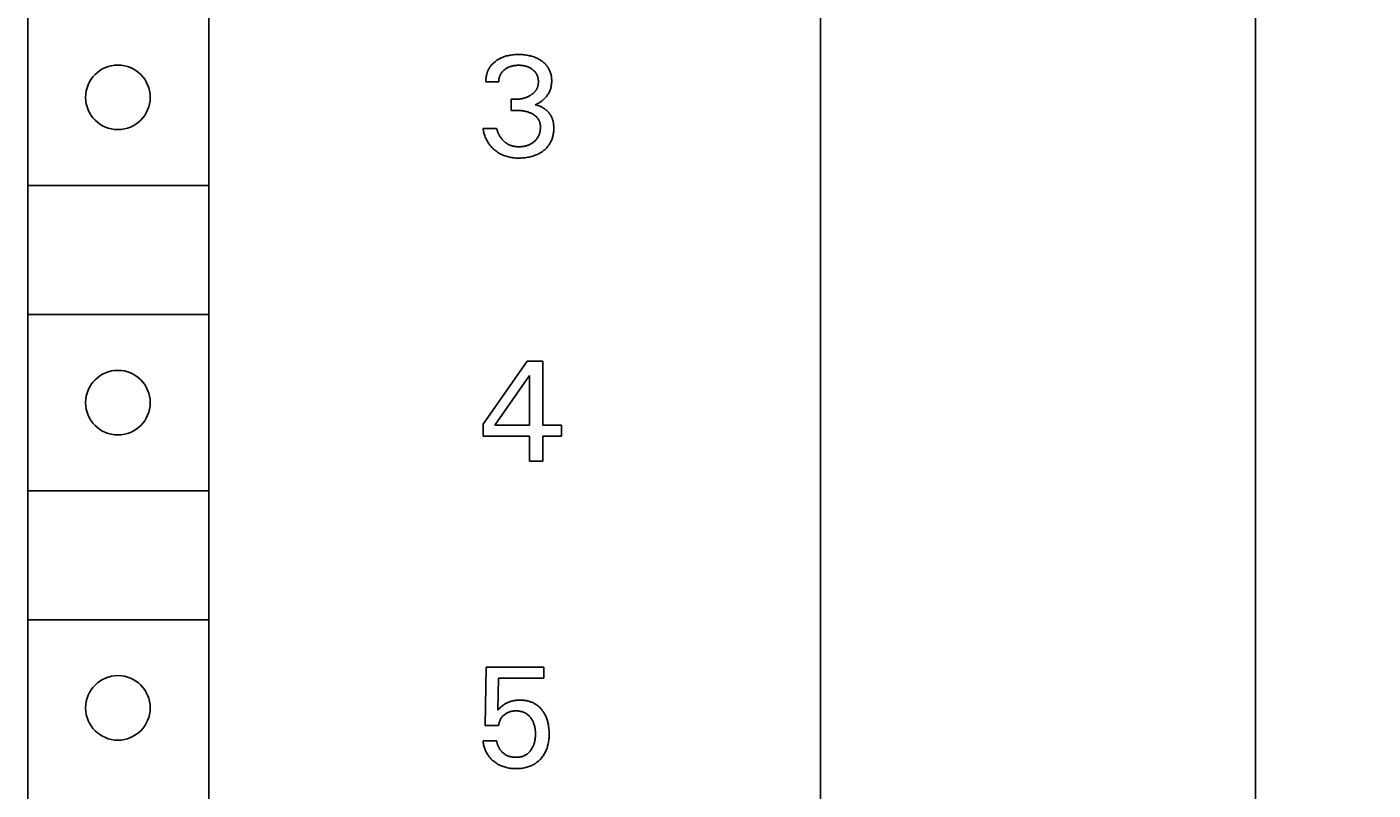
# Model space of a CAD drawing. Extents: x 0 to 594, y 0 to 420.
# Drawn here: x 250 to 273, y 251 to 264 of the extents above; entities that cross this region are included whole.
import ezdxf
from ezdxf.enums import TextEntityAlignment as Align

# ---------------------------------------------------------------- set-up
doc = ezdxf.new("R2010")
doc.units = 0
doc.header["$LTSCALE"] = 32.67
doc.header["$MEASUREMENT"] = 0
doc.layers.add('10000_FRONT', color=7, linetype='CONTINUOUS')
doc.layers.add('10100_DIM_FRONT', color=7, linetype='CONTINUOUS')
doc.dimstyles.get("Standard").update_dxf_attribs({"dimtxt": 0.18, "dimasz": 0.18, "dimexe": 0.18, "dimexo": 0.0625, "dimgap": 0.09, "dimtad": 0, "dimtih": 1, "dimtoh": 1, "dimdec": 4, "dimzin": 0, "dimdsep": 46, "dimtxsty": 'Standard', "dimcen": 0.09, "dimadec": 0, "dimazin": 0, "dimtfac": 1, "dimtdec": 4, "dimtofl": 0, "dimtmove": 0, "dimatfit": 3, "dimfxl": 1, "dimtolj": 1, "dimtzin": 0, "dimarcsym": 0})

# ---------------------------------------------------------------- blocks, each defined once
blk = doc.blocks.new('*D1')
at = {"layer": '10100_DIM_FRONT', "color": 7, "linetype": 'Continuous'}
for p, q in [((263.565, 354.162), (272.976, 354.162)), ((270.976, 354.162), (270.976, 291.662)), ((270.976, 229.162), (270.976, 291.662)), ((263.565, 229.162), (272.976, 229.162))]:
    blk.add_line(p, q, dxfattribs=at)
for points in [[(271.476, 350.662), (270.976, 354.162), (270.476, 350.662)], [(270.476, 232.662), (270.976, 229.162), (271.476, 232.662)]]:
    blk.add_solid(points, dxfattribs=at)
at = {"layer": '10100_DIM_FRONT', "color": 7, "linetype": 'Continuous', "width": 0.887755}
blk.add_text('125', height=3.5, rotation=90, dxfattribs=at).set_placement((270.101, 287.85), (270.101, 295.1), align=Align.FIT)

msp = doc.modelspace()

# ---------------------------------------------------------------- linework, layer by layer
at = {"layer": '10000_FRONT', "color": 7, "linetype": 'Continuous'}
for p, q in [((263.56458, 229.162), (263.56458, 354.162)), ((250.04496, 348.462), (250.06517, 231.462)), ((253.14496, 286.062), (253.14496, 234.862)), ((258.07619, 263.70971), (258.06717, 263.70429)), ((258.08531, 263.71493), (258.07619, 263.70971)), ((258.09453, 263.71997), (258.08531, 263.71493)), ((258.10386, 263.72482), (258.09453, 263.71997)), ((258.11327, 263.72948), (258.10386, 263.72482)), ((258.12278, 263.73395), (258.11327, 263.72948)), ((258.13237, 263.73824), (258.12278, 263.73395)), ((258.14204, 263.74233), (258.13237, 263.73824)), ((258.16006, 263.74938), (258.14204, 263.74233)), ((258.17832, 263.7558), (258.16006, 263.74938)), ((258.19678, 263.76162), (258.17832, 263.7558)), ((258.21542, 263.76686), (258.19678, 263.76162)), ((258.23422, 263.77154), (258.21542, 263.76686)), ((258.25314, 263.77567), (258.23422, 263.77154)), ((258.27216, 263.77928), (258.25314, 263.77567)), ((258.29349, 263.78271), (258.27216, 263.77928)), ((258.31489, 263.78555), (258.29349, 263.78271)), ((258.33636, 263.78781), (258.31489, 263.78555)), ((258.35788, 263.78951), (258.33636, 263.78781)), ((258.37944, 263.7907), (258.35788, 263.78951)), ((258.40103, 263.79138), (258.37944, 263.7907)), ((258.42263, 263.79159), (258.40103, 263.79138)), ((258.44352, 263.79136), (258.42263, 263.79159)), ((258.4644, 263.79069), (258.44352, 263.79136)), ((258.48525, 263.78955), (258.4644, 263.79069)), ((258.50606, 263.78791), (258.48525, 263.78955)), ((258.52682, 263.78576), (258.50606, 263.78791)), ((258.54752, 263.78307), (258.52682, 263.78576)), ((258.56815, 263.77981), (258.54752, 263.78307)), ((258.58684, 263.77634), (258.56815, 263.77981)), ((258.60545, 263.77236), (258.58684, 263.77634)), ((258.62393, 263.76787), (258.60545, 263.77236)), ((258.64228, 263.76284), (258.62393, 263.76787)), ((258.66046, 263.75728), (258.64228, 263.76284)), ((258.67846, 263.75116), (258.66046, 263.75728)), ((258.69626, 263.74447), (258.67846, 263.75116)), ((258.71285, 263.73763), (258.69626, 263.74447)), ((258.72921, 263.73026), (258.71285, 263.73763)), ((258.74533, 263.72237), (258.72921, 263.73026)), ((258.76118, 263.71396), (258.74533, 263.72237)), ((258.77675, 263.70503), (258.76118, 263.71396)), ((257.88701, 263.48517), (257.88404, 263.47616)), ((257.89017, 263.4941), (257.88701, 263.48517)), ((257.89352, 263.50295), (257.89017, 263.4941)), ((257.89707, 263.51172), (257.89352, 263.50295)), ((257.90081, 263.5204), (257.89707, 263.51172)), ((257.90475, 263.52899), (257.90081, 263.5204)), ((257.90889, 263.53748), (257.90475, 263.52899)), ((257.91323, 263.54586), (257.90889, 263.53748)), ((257.91776, 263.55413), (257.91323, 263.54586)), ((257.92249, 263.56228), (257.91776, 263.55413)), ((257.92743, 263.57031), (257.92249, 263.56228)), ((257.93256, 263.57821), (257.92743, 263.57031)), ((257.93789, 263.58597), (257.93256, 263.57821)), ((257.94352, 263.59371), (257.93789, 263.58597)), ((257.94934, 263.60131), (257.94352, 263.59371)), ((257.95536, 263.60875), (257.94934, 263.60131)), ((257.96157, 263.61605), (257.95536, 263.60875)), ((257.96795, 263.6232), (257.96157, 263.61605)), ((257.97451, 263.6302), (257.96795, 263.6232)), ((257.98123, 263.63705), (257.97451, 263.6302)), ((257.9881, 263.64375), (257.98123, 263.63705)), ((257.99513, 263.6503), (257.9881, 263.64375)), ((258.0023, 263.6567), (257.99513, 263.6503)), ((258.00961, 263.66294), (258.0023, 263.6567)), ((258.01705, 263.66903), (258.00961, 263.66294)), ((258.0246, 263.67497), (258.01705, 263.66903)), ((258.03227, 263.68075), (258.0246, 263.67497)), ((258.04081, 263.68692), (258.03227, 263.68075)), ((258.04948, 263.6929), (258.04081, 263.68692)), ((258.05827, 263.69869), (258.04948, 263.6929)), ((258.06717, 263.70429), (258.05827, 263.69869)), ((258.12395, 263.47318), (258.12892, 263.48048)), ((258.12892, 263.48048), (258.13434, 263.4878)), ((258.13434, 263.4878), (258.14004, 263.4949)), ((258.14004, 263.4949), (258.14601, 263.50178)), ((258.14601, 263.50178), (258.15222, 263.50845)), ((258.15222, 263.50845), (258.15867, 263.51491)), ((258.15867, 263.51491), (258.16534, 263.52115)), ((258.16534, 263.52115), (258.17221, 263.52718)), ((258.17221, 263.52718), (258.17927, 263.53299)), ((258.17927, 263.53299), (258.18649, 263.53858)), ((258.18649, 263.53858), (258.1955, 263.54511)), ((258.1955, 263.54511), (258.20473, 263.55132)), ((258.20473, 263.55132), (258.21416, 263.55721)), ((258.21416, 263.55721), (258.22379, 263.56276)), ((258.22379, 263.56276), (258.23359, 263.56798)), ((258.23359, 263.56798), (258.24356, 263.57286)), ((258.24356, 263.57286), (258.25369, 263.5774)), ((258.25369, 263.5774), (258.26446, 263.5818)), ((258.26446, 263.5818), (258.27538, 263.58583)), ((258.27538, 263.58583), (258.28642, 263.58949)), ((258.28642, 263.58949), (258.29759, 263.5928)), ((258.29759, 263.5928), (258.30885, 263.59577)), ((258.30885, 263.59577), (258.32019, 263.5984)), ((258.32019, 263.5984), (258.3316, 263.6007)), ((258.3316, 263.6007), (258.34415, 263.60284)), ((258.34415, 263.60284), (258.35674, 263.60461)), ((258.35674, 263.60461), (258.36939, 263.60603)), ((258.36939, 263.60603), (258.38207, 263.6071)), ((258.38207, 263.6071), (258.39477, 263.60786)), ((258.39477, 263.60786), (258.40749, 263.60831)), ((258.40749, 263.60831), (258.42022, 263.60846)), ((258.42022, 263.60846), (258.43322, 263.60833)), ((258.43322, 263.60833), (258.44621, 263.6079)), ((258.44621, 263.6079), (258.45918, 263.60715)), ((258.45918, 263.60715), (258.47213, 263.60607)), ((258.47213, 263.60607), (258.48504, 263.60464)), ((258.48504, 263.60464), (258.4979, 263.60286)), ((258.4979, 263.60286), (258.51072, 263.6007)), ((258.51072, 263.6007), (258.52225, 263.59841)), ((258.52225, 263.59841), (258.53371, 263.59579)), ((258.53371, 263.59579), (258.54508, 263.59283)), ((258.54508, 263.59283), (258.55636, 263.58953)), ((258.55636, 263.58953), (258.56752, 263.58586)), ((258.56752, 263.58586), (258.57855, 263.58182)), ((258.57855, 263.58182), (258.58943, 263.5774)), ((258.58943, 263.5774), (258.59828, 263.57347)), ((258.59828, 263.57347), (258.60701, 263.56926)), ((258.60701, 263.56926), (258.61561, 263.5648)), ((258.61561, 263.5648), (258.62408, 263.56007)), ((258.62408, 263.56007), (258.63239, 263.55509)), ((258.63239, 263.55509), (258.64055, 263.54984)), ((258.64055, 263.54984), (258.64854, 263.54434)), ((258.64854, 263.54434), (258.65637, 263.53858)), ((258.65637, 263.53858), (258.66345, 263.53302)), ((258.66345, 263.53302), (258.67037, 263.52724)), ((258.67037, 263.52724), (258.67709, 263.52124)), ((258.67709, 263.52124), (258.68361, 263.51503)), ((258.68361, 263.51503), (258.68991, 263.5086)), ((258.68991, 263.5086), (258.69598, 263.50196)), ((258.69598, 263.50196), (258.70179, 263.4951)), ((258.70179, 263.4951), (258.70733, 263.48803)), ((258.70733, 263.48803), (258.71259, 263.48075)), ((258.71259, 263.48075), (258.7175, 263.47334)), ((258.79202, 263.69556), (258.77675, 263.70503)), ((258.80697, 263.68557), (258.79202, 263.69556)), ((258.81923, 263.67678), (258.80697, 263.68557)), ((258.83122, 263.66762), (258.81923, 263.67678)), ((258.84292, 263.65809), (258.83122, 263.66762)), ((258.85429, 263.64818), (258.84292, 263.65809)), ((258.86531, 263.63789), (258.85429, 263.64818)), ((258.87596, 263.62722), (258.86531, 263.63789)), ((258.8862, 263.61617), (258.87596, 263.62722)), ((258.89601, 263.60474), (258.8862, 263.61617)), ((258.90536, 263.59293), (258.89601, 263.60474)), ((258.9138, 263.58135), (258.90536, 263.59293)), ((258.9218, 263.56945), (258.9138, 263.58135)), ((258.92933, 263.55725), (258.9218, 263.56945)), ((258.9364, 263.54476), (258.92933, 263.55725)), ((258.94299, 263.53202), (258.9364, 263.54476)), ((258.94909, 263.51903), (258.94299, 263.53202)), ((258.9547, 263.50583), (258.94909, 263.51903)), ((258.95981, 263.49244), (258.9547, 263.50583)), ((258.9644, 263.47888), (258.95981, 263.49244)), ((258.96872, 263.46425), (258.9644, 263.47888)), ((257.86239, 263.34323), (257.86229, 263.33367)), ((257.86229, 263.33367), (257.86239, 263.32412)), ((257.86267, 263.35282), (257.86239, 263.34323)), ((258.08287, 263.32412), (257.86239, 263.32412)), ((257.86315, 263.36242), (257.86267, 263.35282)), ((257.86382, 263.37203), (257.86315, 263.36242)), ((257.86468, 263.38164), (257.86382, 263.37203)), ((257.86574, 263.39124), (257.86468, 263.38164)), ((257.86699, 263.40083), (257.86574, 263.39124)), ((257.86844, 263.4104), (257.86699, 263.40083)), ((257.87008, 263.41995), (257.86844, 263.4104)), ((257.87192, 263.42946), (257.87008, 263.41995)), ((257.87396, 263.43894), (257.87192, 263.42946)), ((257.87619, 263.44838), (257.87396, 263.43894)), ((257.87863, 263.45776), (257.87619, 263.44838)), ((257.88127, 263.4671), (257.87863, 263.45776)), ((257.88404, 263.47616), (257.88127, 263.4671)), ((258.08283, 263.33361), (258.08312, 263.34311)), ((258.08287, 263.32412), (258.08283, 263.33361)), ((258.08312, 263.34311), (258.08374, 263.35263)), ((258.08374, 263.35263), (258.08469, 263.36213)), ((258.08469, 263.36213), (258.08597, 263.37162)), ((258.08597, 263.37162), (258.08758, 263.38106)), ((258.08758, 263.38106), (258.08952, 263.39045)), ((258.08952, 263.39045), (258.09179, 263.39977)), ((258.09179, 263.39977), (258.09439, 263.409)), ((258.09439, 263.409), (258.09709, 263.41746)), ((258.09709, 263.41746), (258.10008, 263.42582)), ((258.10008, 263.42582), (258.10335, 263.43407)), ((258.10335, 263.43407), (258.1069, 263.4422)), ((258.1069, 263.4422), (258.11074, 263.45018)), ((258.11074, 263.45018), (258.11486, 263.45802)), ((258.11486, 263.45802), (258.11927, 263.46569)), ((258.11927, 263.46569), (258.12395, 263.47318)), ((258.7175, 263.47334), (258.72211, 263.46574)), ((258.72211, 263.46574), (258.72644, 263.45797)), ((258.72644, 263.45797), (258.73047, 263.45003)), ((258.73047, 263.45003), (258.73421, 263.44195)), ((258.73421, 263.44195), (258.73767, 263.43373)), ((258.73767, 263.43373), (258.74084, 263.42541)), ((258.74084, 263.42541), (258.74373, 263.41698)), ((258.74373, 263.41698), (258.74633, 263.40846)), ((258.74768, 263.24996), (258.74558, 263.24303)), ((258.74633, 263.40846), (258.74886, 263.39904)), ((258.74956, 263.25695), (258.74768, 263.24996)), ((258.74886, 263.39904), (258.75105, 263.38955)), ((258.75122, 263.26401), (258.74956, 263.25695)), ((258.75105, 263.38955), (258.75292, 263.37999)), ((258.75268, 263.27111), (258.75122, 263.26401)), ((258.75394, 263.27826), (258.75268, 263.27111)), ((258.75292, 263.37999), (258.75447, 263.37037)), ((258.755, 263.28545), (258.75394, 263.27826)), ((258.75447, 263.37037), (258.7557, 263.3607)), ((258.75587, 263.29267), (258.755, 263.28545)), ((258.7557, 263.3607), (258.75662, 263.35099)), ((258.75655, 263.29991), (258.75587, 263.29267)), ((258.75706, 263.30717), (258.75655, 263.29991)), ((258.75662, 263.35099), (258.75724, 263.34125)), ((258.7574, 263.31444), (258.75706, 263.30717)), ((258.75724, 263.34125), (258.75755, 263.33149)), ((258.75757, 263.32171), (258.7574, 263.31444)), ((258.75755, 263.33149), (258.75757, 263.32171)), ((258.97247, 263.44947), (258.96872, 263.46425)), ((258.97566, 263.43456), (258.97247, 263.44947)), ((258.9746, 263.24641), (258.97758, 263.26237)), ((258.9783, 263.41953), (258.97566, 263.43456)), ((258.97758, 263.26237), (258.97997, 263.27845)), ((258.98043, 263.40442), (258.9783, 263.41953)), ((258.97997, 263.27845), (258.9818, 263.29461)), ((258.98205, 263.38923), (258.98043, 263.40442)), ((258.9818, 263.29461), (258.98308, 263.31083)), ((258.98319, 263.37398), (258.98205, 263.38923)), ((258.98308, 263.31083), (258.98383, 263.3271)), ((258.98386, 263.3587), (258.98319, 263.37398)), ((258.98383, 263.3271), (258.98408, 263.3434)), ((258.98408, 263.3434), (258.98386, 263.3587)), ((258.29613, 262.83979), (258.29613, 263.03015)), ((258.29613, 263.03015), (258.37203, 263.03015)), ((258.38244, 263.03024), (258.37203, 263.03015)), ((258.39285, 263.03052), (258.38244, 263.03024)), ((258.40325, 263.03098), (258.39285, 263.03052)), ((258.41365, 263.03165), (258.40325, 263.03098)), ((258.42403, 263.03251), (258.41365, 263.03165)), ((258.4344, 263.03358), (258.42403, 263.03251)), ((258.44474, 263.03485), (258.4344, 263.03358)), ((258.45506, 263.03634), (258.44474, 263.03485)), ((258.46534, 263.03805), (258.45506, 263.03634)), ((258.47505, 263.03987), (258.46534, 263.03805)), ((258.48472, 263.04189), (258.47505, 263.03987)), ((258.49435, 263.04411), (258.48472, 263.04189)), ((258.50392, 263.04654), (258.49435, 263.04411)), ((258.51344, 263.04917), (258.50392, 263.04654)), ((258.52291, 263.05201), (258.51344, 263.04917)), ((258.5323, 263.05504), (258.52291, 263.05201)), ((258.54163, 263.05829), (258.5323, 263.05504)), ((258.55088, 263.06174), (258.54163, 263.05829)), ((258.55989, 263.06533), (258.55088, 263.06174)), ((258.56882, 263.06913), (258.55989, 263.06533)), ((258.57766, 263.07312), (258.56882, 263.06913)), ((258.58642, 263.07731), (258.57766, 263.07312)), ((258.59507, 263.0817), (258.58642, 263.07731)), ((258.60363, 263.08629), (258.59507, 263.0817)), ((258.61208, 263.09107), (258.60363, 263.08629)), ((258.62043, 263.09605), (258.61208, 263.09107)), ((258.62866, 263.10123), (258.62043, 263.09605)), ((258.63525, 263.10558), (258.62866, 263.10123)), ((258.64175, 263.11005), (258.63525, 263.10558)), ((258.64817, 263.11466), (258.64175, 263.11005)), ((258.65448, 263.11941), (258.64817, 263.11466)), ((258.66068, 263.1243), (258.65448, 263.11941)), ((258.66676, 263.12933), (258.66068, 263.1243)), ((258.67271, 263.1345), (258.66676, 263.12933)), ((258.67853, 263.13983), (258.67271, 263.1345)), ((258.6842, 263.14531), (258.67853, 263.13983)), ((258.68972, 263.15094), (258.6842, 263.14531)), ((258.69508, 263.15673), (258.68972, 263.15094)), ((258.70028, 263.16268), (258.69508, 263.15673)), ((258.70481, 263.16818), (258.70028, 263.16268)), ((258.70919, 263.17382), (258.70481, 263.16818)), ((258.71341, 263.17958), (258.70919, 263.17382)), ((258.71747, 263.18545), (258.71341, 263.17958)), ((258.72136, 263.19145), (258.71747, 263.18545)), ((258.72508, 263.19755), (258.72136, 263.19145)), ((258.7286, 263.20375), (258.72508, 263.19755)), ((258.73194, 263.21005), (258.7286, 263.20375)), ((258.73508, 263.21645), (258.73194, 263.21005)), ((258.73802, 263.22294), (258.73508, 263.21645)), ((258.74074, 263.22952), (258.73802, 263.22294)), ((258.74325, 263.23617), (258.74074, 263.22952)), ((258.74558, 263.24303), (258.74325, 263.23617)), ((258.82866, 263.01087), (258.84084, 263.02111)), ((258.84084, 263.02111), (258.85269, 263.03176)), ((258.85269, 263.03176), (258.86417, 263.04282)), ((258.86417, 263.04282), (258.87525, 263.05428)), ((258.87525, 263.05428), (258.88591, 263.06614)), ((258.88591, 263.06614), (258.8961, 263.07839)), ((258.8961, 263.07839), (258.90581, 263.09102)), ((258.90581, 263.09102), (258.915, 263.10404)), ((258.915, 263.10404), (258.92334, 263.11694)), ((258.92334, 263.11694), (258.93116, 263.13015)), ((258.93116, 263.13015), (258.93846, 263.14367)), ((258.93846, 263.14367), (258.94523, 263.15746)), ((258.94523, 263.15746), (258.95146, 263.1715)), ((258.95146, 263.1715), (258.95713, 263.18577)), ((258.95713, 263.18577), (258.96225, 263.20024)), ((258.96225, 263.20024), (258.96681, 263.21489)), ((258.96681, 263.21489), (258.97102, 263.23057)), ((258.97102, 263.23057), (258.9746, 263.24641)), ((258.3889, 262.83979), (258.29613, 262.83979)), ((258.3889, 262.83979), (258.40569, 262.83962)), ((258.40569, 262.83962), (258.42249, 262.8391)), ((258.42249, 262.8391), (258.43927, 262.8382)), ((258.43927, 262.8382), (258.45603, 262.83692)), ((258.45603, 262.83692), (258.47276, 262.83522)), ((258.47276, 262.83522), (258.48943, 262.83309)), ((258.48943, 262.83309), (258.50241, 262.83112)), ((258.50241, 262.83112), (258.51535, 262.82886)), ((258.51535, 262.82886), (258.52823, 262.82631)), ((258.52823, 262.82631), (258.54104, 262.82345)), ((258.54104, 262.82345), (258.55378, 262.82029)), ((258.55378, 262.82029), (258.56643, 262.81681)), ((258.56643, 262.81681), (258.57899, 262.81301)), ((258.57899, 262.81301), (258.59059, 262.80917)), ((258.59059, 262.80917), (258.60208, 262.80504)), ((258.60208, 262.80504), (258.61345, 262.80059)), ((258.61345, 262.80059), (258.6247, 262.79583)), ((258.6247, 262.79583), (258.63582, 262.79074)), ((258.63582, 262.79074), (258.64678, 262.78532)), ((258.70456, 262.93617), (258.71937, 262.94277)), ((258.71269, 262.93447), (258.70456, 262.93617)), ((258.72081, 262.93259), (258.71269, 262.93447)), ((258.71937, 262.94277), (258.73396, 262.94982)), ((258.72891, 262.93052), (258.72081, 262.93259)), ((258.73699, 262.92827), (258.72891, 262.93052)), ((258.73396, 262.94982), (258.74834, 262.95732)), ((258.74504, 262.92583), (258.73699, 262.92827)), ((258.75305, 262.92322), (258.74504, 262.92583)), ((258.74834, 262.95732), (258.76238, 262.9652)), ((258.76103, 262.92043), (258.75305, 262.92322)), ((258.76897, 262.91747), (258.76103, 262.92043)), ((258.76238, 262.9652), (258.77617, 262.97351)), ((258.77686, 262.91433), (258.76897, 262.91747)), ((258.77617, 262.97351), (258.7897, 262.98222)), ((258.7847, 262.91103), (258.77686, 262.91433)), ((258.79248, 262.90756), (258.7847, 262.91103)), ((258.7897, 262.98222), (258.80298, 262.99136)), ((258.80021, 262.90392), (258.79248, 262.90756)), ((258.80787, 262.90012), (258.80021, 262.90392)), ((258.80298, 262.99136), (258.81597, 263.0009)), ((258.81546, 262.89616), (258.80787, 262.90012)), ((258.82298, 262.89205), (258.81546, 262.89616)), ((258.81597, 263.0009), (258.82866, 263.01087)), ((258.83042, 262.88777), (258.82298, 262.89205)), ((258.83778, 262.88335), (258.83042, 262.88777)), ((258.84505, 262.87877), (258.83778, 262.88335)), ((258.85222, 262.87405), (258.84505, 262.87877)), ((258.85931, 262.86918), (258.85222, 262.87405)), ((258.86629, 262.86416), (258.85931, 262.86918)), ((258.87316, 262.859), (258.86629, 262.86416)), ((258.87993, 262.85371), (258.87316, 262.859)), ((258.88627, 262.84853), (258.87993, 262.85371)), ((258.8925, 262.84324), (258.88627, 262.84853)), ((258.89862, 262.83782), (258.8925, 262.84324)), ((258.90462, 262.83228), (258.89862, 262.83782)), ((258.91051, 262.82663), (258.90462, 262.83228)), ((258.91627, 262.82087), (258.91051, 262.82663)), ((258.9219, 262.81499), (258.91627, 262.82087)), ((258.9274, 262.809), (258.9219, 262.81499)), ((258.93277, 262.8029), (258.9274, 262.809)), ((258.938, 262.79669), (258.93277, 262.8029)), ((258.94308, 262.79038), (258.938, 262.79669)), ((258.64678, 262.78532), (258.65757, 262.77954)), ((258.65757, 262.77954), (258.66583, 262.77482)), ((258.66583, 262.77482), (258.67396, 262.76988)), ((258.67396, 262.76988), (258.68196, 262.76471)), ((258.68196, 262.76471), (258.68979, 262.75931)), ((258.68979, 262.75931), (258.69745, 262.75367)), ((258.69745, 262.75367), (258.70492, 262.74779)), ((258.70492, 262.74779), (258.71218, 262.74166)), ((258.71218, 262.74166), (258.71922, 262.73527)), ((258.71922, 262.73527), (258.72601, 262.72863)), ((258.72601, 262.72863), (258.73254, 262.72171)), ((258.73254, 262.72171), (258.73826, 262.71516)), ((258.73826, 262.71516), (258.74374, 262.70839)), ((258.74374, 262.70839), (258.74897, 262.70142)), ((258.74897, 262.70142), (258.75393, 262.69425)), ((258.75393, 262.69425), (258.75862, 262.6869)), ((258.75862, 262.6869), (258.76302, 262.67938)), ((258.76302, 262.67938), (258.76712, 262.6717)), ((258.76712, 262.6717), (258.77091, 262.66387)), ((258.77091, 262.66387), (258.77438, 262.65591)), ((258.77438, 262.65591), (258.77752, 262.64782)), ((258.77752, 262.64782), (258.78046, 262.63917)), ((258.78046, 262.63917), (258.78304, 262.63041)), ((258.78304, 262.63041), (258.78527, 262.62155)), ((258.78527, 262.62155), (258.78717, 262.6126)), ((258.78717, 262.6126), (258.78875, 262.60358)), ((258.78875, 262.60358), (258.79004, 262.5945)), ((258.79004, 262.5945), (258.79104, 262.58537)), ((258.79104, 262.58537), (258.79177, 262.57622)), ((258.79177, 262.57622), (258.79226, 262.56704)), ((258.79226, 262.56704), (258.79251, 262.55786)), ((258.94801, 262.78397), (258.94308, 262.79038)), ((258.9528, 262.77746), (258.94801, 262.78397)), ((258.95743, 262.77085), (258.9528, 262.77746)), ((258.9619, 262.76414), (258.95743, 262.77085)), ((258.9662, 262.75734), (258.9619, 262.76414)), ((258.97034, 262.75045), (258.9662, 262.75734)), ((258.97431, 262.74346), (258.97034, 262.75045)), ((258.9781, 262.73639), (258.97431, 262.74346)), ((258.98172, 262.72923), (258.9781, 262.73639)), ((258.98515, 262.72198), (258.98172, 262.72923)), ((258.98858, 262.71421), (258.98515, 262.72198)), ((258.99181, 262.70636), (258.98858, 262.71421)), ((258.99484, 262.69842), (258.99181, 262.70636)), ((258.99767, 262.6904), (258.99484, 262.69842)), ((259.00031, 262.68231), (258.99767, 262.6904)), ((259.00277, 262.67415), (259.00031, 262.68231)), ((259.00504, 262.66592), (259.00277, 262.67415)), ((259.00713, 262.65764), (259.00504, 262.66592)), ((259.00905, 262.6493), (259.00713, 262.65764)), ((259.0108, 262.64091), (259.00905, 262.6493)), ((259.01238, 262.63248), (259.0108, 262.64091)), ((259.0138, 262.62401), (259.01238, 262.63248)), ((259.01507, 262.6155), (259.0138, 262.62401)), ((259.01731, 262.59696), (259.01507, 262.6155)), ((259.01888, 262.57834), (259.01731, 262.59696)), ((259.01984, 262.55966), (259.01888, 262.57834)), ((257.8142, 262.53015), (257.81716, 262.51184)), ((257.8142, 262.53015), (258.04673, 262.53015)), ((257.81716, 262.51184), (257.82064, 262.4936)), ((257.82064, 262.4936), (257.82465, 262.47543)), ((257.82465, 262.47543), (257.82919, 262.45736)), ((257.82919, 262.45736), (257.83425, 262.43942)), ((257.83425, 262.43942), (257.83984, 262.42162)), ((257.83984, 262.42162), (257.84596, 262.404)), ((257.84596, 262.404), (257.85262, 262.38657)), ((257.85262, 262.38657), (257.85935, 262.37042)), ((257.85935, 262.37042), (257.86655, 262.35447)), ((257.86655, 262.35447), (257.87422, 262.33875)), ((257.87422, 262.33875), (257.88236, 262.32328)), ((258.04934, 262.52022), (258.04673, 262.53015)), ((258.05215, 262.51033), (258.04934, 262.52022)), ((258.05515, 262.50048), (258.05215, 262.51033)), ((258.05835, 262.49068), (258.05515, 262.50048)), ((258.06175, 262.48094), (258.05835, 262.49068)), ((258.06535, 262.47127), (258.06175, 262.48094)), ((258.06916, 262.46167), (258.06535, 262.47127)), ((258.07317, 262.45215), (258.06916, 262.46167)), ((258.07739, 262.44273), (258.07317, 262.45215)), ((258.0815, 262.43405), (258.07739, 262.44273)), ((258.0858, 262.42546), (258.0815, 262.43405)), ((258.09028, 262.41696), (258.0858, 262.42546)), ((258.09495, 262.40858), (258.09028, 262.41696)), ((258.09981, 262.4003), (258.09495, 262.40858)), ((258.10486, 262.39214), (258.09981, 262.4003)), ((258.1101, 262.38411), (258.10486, 262.39214)), ((258.11553, 262.3762), (258.1101, 262.38411)), ((258.12116, 262.36843), (258.11553, 262.3762)), ((258.1268, 262.36105), (258.12116, 262.36843)), ((258.13262, 262.35379), (258.1268, 262.36105)), ((258.13861, 262.34669), (258.13262, 262.35379)), ((258.14478, 262.33973), (258.13861, 262.34669)), ((258.15111, 262.33292), (258.14478, 262.33973)), ((258.15761, 262.32626), (258.15111, 262.33292)), ((258.71343, 262.33409), (258.70644, 262.32673)), ((258.72018, 262.34167), (258.71343, 262.33409)), ((258.72665, 262.34948), (258.72018, 262.34167)), ((258.73284, 262.3575), (258.72665, 262.34948)), ((258.73874, 262.36574), (258.73284, 262.3575)), ((258.74432, 262.37419), (258.73874, 262.36574)), ((258.7496, 262.38289), (258.74432, 262.37419)), ((258.75456, 262.39178), (258.7496, 262.38289)), ((258.7592, 262.40085), (258.75456, 262.39178)), ((258.76352, 262.41008), (258.7592, 262.40085)), ((258.76752, 262.41946), (258.76352, 262.41008)), ((258.77121, 262.42897), (258.76752, 262.41946)), ((258.7746, 262.4386), (258.77121, 262.42897)), ((258.77768, 262.44832), (258.7746, 262.4386)), ((258.78046, 262.45813), (258.77768, 262.44832)), ((258.78318, 262.46899), (258.78046, 262.45813)), ((258.78555, 262.47992), (258.78318, 262.46899)), ((258.78757, 262.49092), (258.78555, 262.47992)), ((258.78924, 262.50198), (258.78757, 262.49092)), ((258.79056, 262.51308), (258.78924, 262.50198)), ((258.79155, 262.52423), (258.79056, 262.51308)), ((258.7922, 262.53542), (258.79155, 262.52423)), ((258.79252, 262.54663), (258.7922, 262.53542)), ((258.79251, 262.55786), (258.79252, 262.54663)), ((258.97853, 262.32499), (258.98471, 262.33977)), ((258.98471, 262.33977), (258.99037, 262.35474)), ((258.99037, 262.35474), (258.99551, 262.36988)), ((258.99551, 262.36988), (259.00014, 262.38517)), ((259.00014, 262.38517), (259.00463, 262.40206)), ((259.00463, 262.40206), (259.00851, 262.41908)), ((259.00851, 262.41908), (259.01181, 262.43622)), ((259.01181, 262.43622), (259.01454, 262.45347)), ((259.01454, 262.45347), (259.01672, 262.47082)), ((259.01672, 262.47082), (259.01836, 262.48825)), ((259.01836, 262.48825), (259.01948, 262.50577)), ((259.01948, 262.50577), (259.02009, 262.52335)), ((259.02022, 262.54099), (259.01984, 262.55966)), ((259.02009, 262.52335), (259.02022, 262.54099)), ((257.88236, 262.32328), (257.89098, 262.30808)), ((257.89098, 262.30808), (257.90007, 262.29317)), ((257.90007, 262.29317), (257.90964, 262.27856)), ((257.90964, 262.27856), (257.91969, 262.26428)), ((257.91969, 262.26428), (257.93018, 262.25038)), ((257.93018, 262.25038), (257.94113, 262.23682)), ((257.94113, 262.23682), (257.95252, 262.22362)), ((257.95252, 262.22362), (257.96433, 262.21079)), ((257.96433, 262.21079), (257.97655, 262.19833)), ((257.97655, 262.19833), (257.98914, 262.18626)), ((257.98914, 262.18626), (258.0021, 262.17457)), ((258.0021, 262.17457), (258.0154, 262.16328)), ((258.0154, 262.16328), (258.0311, 262.1508)), ((258.0311, 262.1508), (258.04721, 262.13888)), ((258.04721, 262.13888), (258.06371, 262.12751)), ((258.06371, 262.12751), (258.0806, 262.11673)), ((258.0806, 262.11673), (258.09784, 262.10653)), ((258.09784, 262.10653), (258.11543, 262.09694)), ((258.16427, 262.31976), (258.15761, 262.32626)), ((258.17109, 262.31343), (258.16427, 262.31976)), ((258.17805, 262.30726), (258.17109, 262.31343)), ((258.18464, 262.30169), (258.17805, 262.30726)), ((258.19136, 262.29628), (258.18464, 262.30169)), ((258.19819, 262.29103), (258.19136, 262.29628)), ((258.20515, 262.28593), (258.19819, 262.29103)), ((258.21222, 262.28101), (258.20515, 262.28593)), ((258.21941, 262.27625), (258.21222, 262.28101)), ((258.22671, 262.27168), (258.21941, 262.27625)), ((258.23413, 262.26728), (258.22671, 262.27168)), ((258.24165, 262.26308), (258.23413, 262.26728)), ((258.24927, 262.25906), (258.24165, 262.26308)), ((258.25695, 262.25527), (258.24927, 262.25906)), ((258.26471, 262.25168), (258.25695, 262.25527)), ((258.27257, 262.24829), (258.26471, 262.25168)), ((258.28051, 262.24509), (258.27257, 262.24829)), ((258.28853, 262.2421), (258.28051, 262.24509)), ((258.29663, 262.2393), (258.28853, 262.2421)), ((258.30478, 262.23671), (258.29663, 262.2393)), ((258.313, 262.23432), (258.30478, 262.23671)), ((258.32127, 262.23213), (258.313, 262.23432)), ((258.32959, 262.23015), (258.32127, 262.23213)), ((258.33939, 262.22809), (258.32959, 262.23015)), ((258.34923, 262.2263), (258.33939, 262.22809)), ((258.35912, 262.22477), (258.34923, 262.2263)), ((258.36905, 262.2235), (258.35912, 262.22477)), ((258.379, 262.22246), (258.36905, 262.2235)), ((258.38899, 262.22166), (258.379, 262.22246)), ((258.39899, 262.22107), (258.38899, 262.22166)), ((258.409, 262.22069), (258.39899, 262.22107)), ((258.41902, 262.22051), (258.409, 262.22069)), ((258.43189, 262.22055), (258.41902, 262.22051)), ((258.44475, 262.22091), (258.43189, 262.22055)), ((258.45759, 262.22159), (258.44475, 262.22091)), ((258.47041, 262.2226), (258.45759, 262.22159)), ((258.4832, 262.22394), (258.47041, 262.2226)), ((258.49595, 262.22562), (258.4832, 262.22394)), ((258.50865, 262.22764), (258.49595, 262.22562)), ((258.52129, 262.23001), (258.50865, 262.22764)), ((258.53267, 262.23246), (258.52129, 262.23001)), ((258.54398, 262.23522), (258.53267, 262.23246)), ((258.55521, 262.23828), (258.54398, 262.23522)), ((258.56634, 262.24165), (258.55521, 262.23828)), ((258.57737, 262.24536), (258.56634, 262.24165)), ((258.58827, 262.2494), (258.57737, 262.24536)), ((258.59904, 262.25379), (258.58827, 262.2494)), ((258.60965, 262.25853), (258.59904, 262.25379)), ((258.61959, 262.26337), (258.60965, 262.25853)), ((258.62936, 262.26854), (258.61959, 262.26337)), ((258.63897, 262.27403), (258.62936, 262.26854)), ((258.6484, 262.27983), (258.63897, 262.27403)), ((258.65763, 262.28594), (258.6484, 262.27983)), ((258.66666, 262.29235), (258.65763, 262.28594)), ((258.67548, 262.29905), (258.66666, 262.29235)), ((258.68408, 262.30605), (258.67548, 262.29905)), ((258.69175, 262.31271), (258.68408, 262.30605)), ((258.6992, 262.3196), (258.69175, 262.31271)), ((258.70644, 262.32673), (258.6992, 262.3196)), ((258.75157, 262.09658), (258.76691, 262.1044)), ((258.76691, 262.1044), (258.78201, 262.1127)), ((258.78201, 262.1127), (258.79683, 262.12146)), ((258.79683, 262.12146), (258.81137, 262.13071)), ((258.81137, 262.13071), (258.8256, 262.14043)), ((258.8256, 262.14043), (258.8395, 262.15063)), ((258.8395, 262.15063), (258.85221, 262.16062)), ((258.85221, 262.16062), (258.86459, 262.17103)), ((258.86459, 262.17103), (258.87661, 262.18185)), ((258.87661, 262.18185), (258.88825, 262.19308)), ((258.88825, 262.19308), (258.89949, 262.2047)), ((258.89949, 262.2047), (258.9103, 262.21671)), ((258.9103, 262.21671), (258.92065, 262.22911)), ((258.92065, 262.22911), (258.93053, 262.24189)), ((258.93053, 262.24189), (258.9399, 262.25505)), ((258.9399, 262.25505), (258.94866, 262.26842)), ((258.94866, 262.26842), (258.95691, 262.28213)), ((258.95691, 262.28213), (258.96463, 262.29615)), ((258.96463, 262.29615), (258.97184, 262.31045)), ((258.97184, 262.31045), (258.97853, 262.32499)), ((258.11543, 262.09694), (258.13334, 262.08798)), ((258.13334, 262.08798), (258.15172, 262.07958)), ((258.15172, 262.07958), (258.17039, 262.07182)), ((258.17039, 262.07182), (258.18932, 262.06471)), ((258.18932, 262.06471), (258.20848, 262.05826)), ((258.20848, 262.05826), (258.22784, 262.05245)), ((258.22784, 262.05245), (258.24738, 262.0473)), ((258.24738, 262.0473), (258.26708, 262.0428)), ((258.26708, 262.0428), (258.28818, 262.03872)), ((258.28818, 262.03872), (258.30941, 262.03534)), ((258.30941, 262.03534), (258.33073, 262.03263)), ((258.33073, 262.03263), (258.35213, 262.03055)), ((258.35213, 262.03055), (258.37359, 262.02907)), ((258.37359, 262.02907), (258.39509, 262.02814)), ((258.39509, 262.02814), (258.41661, 262.02774)), ((258.41661, 262.02774), (258.43997, 262.02786)), ((258.43997, 262.02786), (258.46332, 262.02856)), ((258.46332, 262.02856), (258.48663, 262.02987)), ((258.48663, 262.02987), (258.5099, 262.03179)), ((258.5099, 262.03179), (258.5331, 262.03434)), ((258.5331, 262.03434), (258.55623, 262.03754)), ((258.55623, 262.03754), (258.57926, 262.04139)), ((258.57926, 262.04139), (258.59988, 262.04544)), ((258.59988, 262.04544), (258.62039, 262.05005)), ((258.62039, 262.05005), (258.64075, 262.05525)), ((258.64075, 262.05525), (258.66094, 262.06105)), ((258.66094, 262.06105), (258.68094, 262.0675)), ((258.68094, 262.0675), (258.70071, 262.07459)), ((258.70071, 262.07459), (258.72022, 262.08236)), ((258.72022, 262.08236), (258.736, 262.08924)), ((258.736, 262.08924), (258.75157, 262.09658)), ((250.06458, 261.562), (253.14496, 261.562)), ((250.06458, 259.362), (253.14496, 259.362)), ((257.8142, 257.49641), (258.5636, 258.56629)), ((258.5636, 258.56629), (258.83227, 258.56629)), ((258.83227, 258.56629), (258.83227, 257.47714)), ((258.60456, 258.32412), (258.01299, 257.47714)), ((258.60456, 257.47714), (258.60456, 258.32412)), ((257.8142, 257.29159), (257.8142, 257.49641)), ((258.60456, 257.29159), (257.8142, 257.29159)), ((258.01299, 257.47714), (258.60456, 257.47714)), ((258.60456, 256.86629), (258.60456, 257.29159)), ((258.83227, 257.47714), (259.15396, 257.47714)), ((258.83227, 257.29159), (258.83227, 256.86629)), ((259.15396, 257.29159), (258.83227, 257.29159)), ((259.15396, 257.47714), (259.15396, 257.29159)), ((258.83227, 256.86629), (258.60456, 256.86629)), ((250.06458, 256.362), (253.14496, 256.362)), ((250.06458, 254.162), (253.14496, 254.162)), ((257.85275, 252.36268), (257.86721, 253.35665)), ((257.86721, 253.35665), (258.85155, 253.35665)), ((258.08046, 253.17111), (258.06721, 252.62412)), ((258.85155, 253.17111), (258.08046, 253.17111)), ((258.85155, 253.35665), (258.85155, 253.17111)), ((258.15757, 252.70846), (258.1435, 252.69734)), ((258.16855, 252.71645), (258.15757, 252.70846)), ((258.17982, 252.72404), (258.16855, 252.71645)), ((258.19135, 252.73124), (258.17982, 252.72404)), ((258.20313, 252.73804), (258.19135, 252.73124)), ((258.21514, 252.74444), (258.20313, 252.73804)), ((258.22736, 252.75042), (258.21514, 252.74444)), ((258.23977, 252.75598), (258.22736, 252.75042)), ((258.25299, 252.76138), (258.23977, 252.75598)), ((258.26639, 252.76631), (258.25299, 252.76138)), ((258.27995, 252.7708), (258.26639, 252.76631)), ((258.29364, 252.77485), (258.27995, 252.7708)), ((258.30745, 252.77848), (258.29364, 252.77485)), ((258.32136, 252.78169), (258.30745, 252.77848)), ((258.33535, 252.7845), (258.32136, 252.78169)), ((258.35077, 252.78713), (258.33535, 252.7845)), ((258.36625, 252.78931), (258.35077, 252.78713)), ((258.38179, 252.79105), (258.36625, 252.78931)), ((258.39737, 252.79237), (258.38179, 252.79105)), ((258.413, 252.79329), (258.39737, 252.79237)), ((258.42865, 252.79383), (258.413, 252.79329)), ((258.44432, 252.794), (258.42865, 252.79383)), ((258.45955, 252.79383), (258.44432, 252.794)), ((258.47478, 252.79332), (258.45955, 252.79383)), ((258.48999, 252.79245), (258.47478, 252.79332)), ((258.50517, 252.79121), (258.48999, 252.79245)), ((258.52031, 252.78957), (258.50517, 252.79121)), ((258.53539, 252.78753), (258.52031, 252.78957)), ((258.55041, 252.78507), (258.53539, 252.78753)), ((258.56534, 252.78217), (258.55041, 252.78507)), ((258.58018, 252.77882), (258.56534, 252.78217)), ((258.59492, 252.77499), (258.58018, 252.77882)), ((258.60822, 252.7711), (258.59492, 252.77499)), ((258.6214, 252.7668), (258.60822, 252.7711)), ((258.63445, 252.7621), (258.6214, 252.7668)), ((258.64735, 252.75701), (258.63445, 252.7621)), ((258.66008, 252.7515), (258.64735, 252.75701)), ((258.67263, 252.7456), (258.66008, 252.7515)), ((258.68497, 252.7393), (258.67263, 252.7456)), ((258.6971, 252.73259), (258.68497, 252.7393)), ((258.70899, 252.72548), (258.6971, 252.73259)), ((258.72062, 252.71797), (258.70899, 252.72548)), ((258.73203, 252.71002), (258.72062, 252.71797)), ((258.74316, 252.70169), (258.73203, 252.71002)), ((258.75401, 252.69298), (258.74316, 252.70169)), ((258.0833, 252.64102), (258.06721, 252.62412)), ((258.09974, 252.65759), (258.0833, 252.64102)), ((258.11461, 252.67185), (258.09974, 252.65759)), ((258.1132, 252.47047), (258.11819, 252.47903)), ((258.12986, 252.6857), (258.11461, 252.67185)), ((258.11819, 252.47903), (258.12352, 252.48737)), ((258.12352, 252.48737), (258.12919, 252.49548)), ((258.12919, 252.49548), (258.13529, 252.50344)), ((258.1435, 252.69734), (258.12986, 252.6857)), ((258.13529, 252.50344), (258.14172, 252.51116)), ((258.14172, 252.51116), (258.14845, 252.51861)), ((258.14845, 252.51861), (258.15547, 252.5258)), ((258.15547, 252.5258), (258.16276, 252.53273)), ((258.16276, 252.53273), (258.1703, 252.5394)), ((258.1703, 252.5394), (258.17805, 252.54581)), ((258.17805, 252.54581), (258.18581, 252.5518)), ((258.18581, 252.5518), (258.19374, 252.55753)), ((258.19374, 252.55753), (258.20186, 252.56299)), ((258.20186, 252.56299), (258.21016, 252.56817)), ((258.21016, 252.56817), (258.21862, 252.57306)), ((258.21862, 252.57306), (258.22724, 252.57766)), ((258.22724, 252.57766), (258.23602, 252.58195)), ((258.23602, 252.58195), (258.24513, 252.58601)), ((258.24513, 252.58601), (258.25439, 252.58974)), ((258.25439, 252.58974), (258.26377, 252.59315)), ((258.26377, 252.59315), (258.27327, 252.59624)), ((258.27327, 252.59624), (258.28286, 252.59902)), ((258.28286, 252.59902), (258.29254, 252.60148)), ((258.29254, 252.60148), (258.30228, 252.60364)), ((258.30228, 252.60364), (258.31458, 252.60592)), ((258.31458, 252.60592), (258.32694, 252.60774)), ((258.32694, 252.60774), (258.33936, 252.60913)), ((258.33936, 252.60913), (258.35183, 252.6101)), ((258.35183, 252.6101), (258.36433, 252.61067)), ((258.36433, 252.61067), (258.37685, 252.61087)), ((258.37685, 252.61087), (258.38811, 252.61074)), ((258.38811, 252.61074), (258.39937, 252.61031)), ((258.39937, 252.61031), (258.4106, 252.60956)), ((258.4106, 252.60956), (258.42181, 252.60849)), ((258.42181, 252.60849), (258.43298, 252.60708)), ((258.43298, 252.60708), (258.44409, 252.60531)), ((258.44409, 252.60531), (258.45514, 252.60318)), ((258.45514, 252.60318), (258.46611, 252.60066)), ((258.46611, 252.60066), (258.47698, 252.59775)), ((258.47698, 252.59775), (258.48684, 252.59474)), ((258.48684, 252.59474), (258.49659, 252.59138)), ((258.49659, 252.59138), (258.50622, 252.58768)), ((258.50622, 252.58768), (258.51571, 252.58365)), ((258.51571, 252.58365), (258.52505, 252.57927)), ((258.52505, 252.57927), (258.53422, 252.57456)), ((258.53422, 252.57456), (258.5432, 252.56951)), ((258.5432, 252.56951), (258.55197, 252.56412)), ((258.55197, 252.56412), (258.56052, 252.55839)), ((258.56052, 252.55839), (258.56895, 252.55224)), ((258.56895, 252.55224), (258.57713, 252.54576)), ((258.57713, 252.54576), (258.58507, 252.53897)), ((258.58507, 252.53897), (258.59276, 252.53189)), ((258.59276, 252.53189), (258.60019, 252.52454)), ((258.60019, 252.52454), (258.60738, 252.51694)), ((258.60738, 252.51694), (258.61432, 252.5091)), ((258.61432, 252.5091), (258.62101, 252.50105)), ((258.62101, 252.50105), (258.62745, 252.4928)), ((258.62745, 252.4928), (258.63409, 252.48373)), ((258.63409, 252.48373), (258.64045, 252.47447)), ((258.64045, 252.47447), (258.6465, 252.46502)), ((258.76456, 252.68392), (258.75401, 252.69298)), ((258.77481, 252.67451), (258.76456, 252.68392)), ((258.78477, 252.66478), (258.77481, 252.67451)), ((258.79441, 252.65474), (258.78477, 252.66478)), ((258.80374, 252.6444), (258.79441, 252.65474)), ((258.81275, 252.63379), (258.80374, 252.6444)), ((258.82143, 252.62292), (258.81275, 252.63379)), ((258.83026, 252.61114), (258.82143, 252.62292)), ((258.83872, 252.5991), (258.83026, 252.61114)), ((258.8468, 252.58681), (258.83872, 252.5991)), ((258.85453, 252.57429), (258.8468, 252.58681)), ((258.86188, 252.56156), (258.85453, 252.57429)), ((258.86888, 252.54862), (258.86188, 252.56156)), ((258.87551, 252.53549), (258.86888, 252.54862)), ((258.88178, 252.52219), (258.87551, 252.53549)), ((258.88769, 252.50873), (258.88178, 252.52219)), ((258.89433, 252.49236), (258.88769, 252.50873)), ((258.90047, 252.47579), (258.89433, 252.49236)), ((258.90612, 252.45905), (258.90047, 252.47579)), ((258.08046, 252.36268), (257.85275, 252.36268)), ((258.08046, 252.36268), (258.08161, 252.3731)), ((258.08161, 252.3731), (258.08315, 252.3835)), ((258.08315, 252.3835), (258.08508, 252.39385)), ((258.08508, 252.39385), (258.08739, 252.40414)), ((258.08739, 252.40414), (258.0901, 252.41435)), ((258.0901, 252.41435), (258.09319, 252.42445)), ((258.09319, 252.42445), (258.09666, 252.43443)), ((258.09666, 252.43443), (258.10028, 252.44368)), ((258.10028, 252.44368), (258.10425, 252.45278)), ((258.10425, 252.45278), (258.10855, 252.46172)), ((258.10855, 252.46172), (258.1132, 252.47047)), ((258.6465, 252.46502), (258.65227, 252.45539)), ((258.65227, 252.45539), (258.65773, 252.44559)), ((258.65773, 252.44559), (258.66289, 252.43564)), ((258.66289, 252.43564), (258.66775, 252.42553)), ((258.66775, 252.42553), (258.6723, 252.41529)), ((258.6723, 252.41529), (258.67679, 252.40427)), ((258.67679, 252.40427), (258.68095, 252.39312)), ((258.68095, 252.39312), (258.68478, 252.38185)), ((258.68478, 252.38185), (258.68828, 252.37047)), ((258.68828, 252.37047), (258.69146, 252.35899)), ((258.69146, 252.35899), (258.69434, 252.34744)), ((258.69434, 252.34744), (258.69692, 252.33581)), ((258.69692, 252.33581), (258.69921, 252.32412)), ((258.69921, 252.32412), (258.70169, 252.30928)), ((258.70169, 252.30928), (258.70375, 252.29438)), ((258.70375, 252.29438), (258.70538, 252.27942)), ((258.70538, 252.27942), (258.70663, 252.26443)), ((258.70663, 252.26443), (258.70749, 252.2494)), ((258.70749, 252.2494), (258.708, 252.23436)), ((258.91129, 252.44216), (258.90612, 252.45905)), ((258.916, 252.42513), (258.91129, 252.44216)), ((258.92025, 252.40798), (258.916, 252.42513)), ((258.92407, 252.39072), (258.92025, 252.40798)), ((258.92745, 252.37339), (258.92407, 252.39072)), ((258.93246, 252.34234), (258.92745, 252.37339)), ((258.93556, 252.31739), (258.93246, 252.34234)), ((258.9379, 252.29234), (258.93556, 252.31739)), ((258.93951, 252.26723), (258.9379, 252.29234)), ((258.94044, 252.24208), (258.93951, 252.26723)), ((257.8142, 252.10364), (257.81617, 252.0861)), ((257.8142, 252.10364), (258.04673, 252.10364)), ((257.81617, 252.0861), (257.81868, 252.06858)), ((257.81868, 252.06858), (257.82174, 252.05112)), ((257.82174, 252.05112), (257.82534, 252.03373)), ((257.82534, 252.03373), (257.8295, 252.01645)), ((257.8295, 252.01645), (257.8342, 251.9993)), ((258.04799, 252.09389), (258.04673, 252.10364)), ((258.04959, 252.08414), (258.04799, 252.09389)), ((258.0515, 252.07441), (258.04959, 252.08414)), ((258.05373, 252.06471), (258.0515, 252.07441)), ((258.05627, 252.05505), (258.05373, 252.06471)), ((258.05912, 252.04544), (258.05627, 252.05505)), ((258.06227, 252.0359), (258.05912, 252.04544)), ((258.06571, 252.02643), (258.06227, 252.0359)), ((258.06945, 252.01704), (258.06571, 252.02643)), ((258.07347, 252.00775), (258.06945, 252.01704)), ((258.67283, 252.02118), (258.66836, 252.01077)), ((258.67726, 252.03237), (258.67283, 252.02118)), ((258.68135, 252.04368), (258.67726, 252.03237)), ((258.68511, 252.05511), (258.68135, 252.04368)), ((258.68856, 252.06664), (258.68511, 252.05511)), ((258.6917, 252.07826), (258.68856, 252.06664)), ((258.69454, 252.08996), (258.6917, 252.07826)), ((258.69708, 252.10173), (258.69454, 252.08996)), ((258.69934, 252.11355), (258.69708, 252.10173)), ((258.70164, 252.12753), (258.69934, 252.11355)), ((258.70358, 252.14156), (258.70164, 252.12753)), ((258.70515, 252.15564), (258.70358, 252.14156)), ((258.70651, 252.17151), (258.70515, 252.15564)), ((258.70746, 252.18742), (258.70651, 252.17151)), ((258.708, 252.20336), (258.70746, 252.18742)), ((258.708, 252.23436), (258.70817, 252.2193)), ((258.70817, 252.2193), (258.708, 252.20336)), ((258.91023, 251.9959), (258.91549, 252.01401)), ((258.91549, 252.01401), (258.9202, 252.03226)), ((258.9202, 252.03226), (258.92437, 252.05063)), ((258.92437, 252.05063), (258.9284, 252.07116)), ((258.9284, 252.07116), (258.9318, 252.09179)), ((258.9318, 252.09179), (258.9346, 252.11251)), ((258.9346, 252.11251), (258.93684, 252.1333)), ((258.93684, 252.1333), (258.93855, 252.15415)), ((258.93855, 252.15415), (258.93974, 252.17504)), ((258.93974, 252.17504), (258.94045, 252.19596)), ((258.94071, 252.21689), (258.94044, 252.24208)), ((258.94045, 252.19596), (258.94071, 252.21689)), ((257.8342, 251.9993), (257.83945, 251.9823)), ((257.83945, 251.9823), (257.84526, 251.96549)), ((257.84526, 251.96549), (257.85118, 251.94998)), ((257.85118, 251.94998), (257.85759, 251.93466)), ((257.85759, 251.93466), (257.86448, 251.91958)), ((257.86448, 251.91958), (257.87186, 251.90473)), ((257.87186, 251.90473), (257.87973, 251.89015)), ((257.87973, 251.89015), (257.8881, 251.87586)), ((257.8881, 251.87586), (257.89695, 251.86188)), ((257.89695, 251.86188), (257.9063, 251.84822)), ((257.9063, 251.84822), (257.91617, 251.83487)), ((257.91617, 251.83487), (257.92651, 251.82188)), ((257.92651, 251.82188), (257.93731, 251.80926)), ((257.93731, 251.80926), (257.94854, 251.79701)), ((257.94854, 251.79701), (257.96018, 251.78513)), ((257.96018, 251.78513), (257.97221, 251.77364)), ((258.07776, 251.99857), (258.07347, 252.00775)), ((258.08233, 251.9895), (258.07776, 251.99857)), ((258.08717, 251.98057), (258.08233, 251.9895)), ((258.09228, 251.97178), (258.08717, 251.98057)), ((258.09764, 251.96313), (258.09228, 251.97178)), ((258.10325, 251.95465), (258.09764, 251.96313)), ((258.10911, 251.94635), (258.10325, 251.95465)), ((258.11503, 251.93846), (258.10911, 251.94635)), ((258.12118, 251.93075), (258.11503, 251.93846)), ((258.12754, 251.92324), (258.12118, 251.93075)), ((258.13412, 251.91594), (258.12754, 251.92324)), ((258.1409, 251.90884), (258.13412, 251.91594)), ((258.14789, 251.90198), (258.1409, 251.90884)), ((258.15508, 251.89535), (258.14789, 251.90198)), ((258.16246, 251.88896), (258.15508, 251.89535)), ((258.17003, 251.88283), (258.16246, 251.88896)), ((258.17779, 251.87696), (258.17003, 251.88283)), ((258.18572, 251.87137), (258.17779, 251.87696)), ((258.19383, 251.86607), (258.18572, 251.87137)), ((258.20211, 251.86106), (258.19383, 251.86607)), ((258.21055, 251.85636), (258.20211, 251.86106)), ((258.21915, 251.85197), (258.21055, 251.85636)), ((258.22826, 251.84775), (258.21915, 251.85197)), ((258.23753, 251.84387), (258.22826, 251.84775)), ((258.24693, 251.84033), (258.23753, 251.84387)), ((258.25647, 251.83711), (258.24693, 251.84033)), ((258.26613, 251.83421), (258.25647, 251.83711)), ((258.2759, 251.83162), (258.26613, 251.83421)), ((258.28576, 251.82932), (258.2759, 251.83162)), ((258.29571, 251.82731), (258.28576, 251.82932)), ((258.30572, 251.82558), (258.29571, 251.82731)), ((258.3158, 251.82412), (258.30572, 251.82558)), ((258.32593, 251.82292), (258.3158, 251.82412)), ((258.33609, 251.82197), (258.32593, 251.82292)), ((258.34627, 251.82127), (258.33609, 251.82197)), ((258.35647, 251.82079), (258.34627, 251.82127)), ((258.36667, 251.82054), (258.35647, 251.82079)), ((258.37685, 251.82051), (258.36667, 251.82054)), ((258.38827, 251.82072), (258.37685, 251.82051)), ((258.39966, 251.82121), (258.38827, 251.82072)), ((258.411, 251.822), (258.39966, 251.82121)), ((258.42228, 251.8231), (258.411, 251.822)), ((258.43351, 251.82454), (258.42228, 251.8231)), ((258.44467, 251.82633), (258.43351, 251.82454)), ((258.45575, 251.8285), (258.44467, 251.82633)), ((258.46675, 251.83106), (258.45575, 251.8285)), ((258.47765, 251.83403), (258.46675, 251.83106)), ((258.48657, 251.8368), (258.47765, 251.83403)), ((258.49541, 251.83986), (258.48657, 251.8368)), ((258.50416, 251.84321), (258.49541, 251.83986)), ((258.5128, 251.84685), (258.50416, 251.84321)), ((258.52131, 251.85078), (258.5128, 251.84685)), ((258.5297, 251.85498), (258.52131, 251.85078)), ((258.53793, 251.85947), (258.5297, 251.85498)), ((258.54599, 251.86423), (258.53793, 251.85947)), ((258.55389, 251.86927), (258.54599, 251.86423)), ((258.56159, 251.87459), (258.55389, 251.86927)), ((258.56925, 251.8803), (258.56159, 251.87459)), ((258.5767, 251.88628), (258.56925, 251.8803)), ((258.58393, 251.89252), (258.5767, 251.88628)), ((258.59095, 251.899), (258.58393, 251.89252)), ((258.59776, 251.90571), (258.59095, 251.899)), ((258.60436, 251.91264), (258.59776, 251.90571)), ((258.61075, 251.91976), (258.60436, 251.91264)), ((258.61693, 251.92707), (258.61075, 251.91976)), ((258.6229, 251.93455), (258.61693, 251.92707)), ((258.62866, 251.9422), (258.6229, 251.93455)), ((258.63522, 251.95146), (258.62866, 251.9422)), ((258.64149, 251.96092), (258.63522, 251.95146)), ((258.64746, 251.97056), (258.64149, 251.96092)), ((258.65314, 251.98038), (258.64746, 251.97056)), ((258.65851, 251.99036), (258.65314, 251.98038)), ((258.66359, 252.00049), (258.65851, 251.99036)), ((258.66836, 252.01077), (258.66359, 252.00049)), ((258.78248, 251.77871), (258.79372, 251.79039)), ((258.79372, 251.79039), (258.80573, 251.8038)), ((258.80573, 251.8038), (258.81725, 251.81764)), ((258.81725, 251.81764), (258.82826, 251.83189)), ((258.82826, 251.83189), (258.83874, 251.84653)), ((258.83874, 251.84653), (258.84871, 251.86153)), ((258.84871, 251.86153), (258.85814, 251.87686)), ((258.85814, 251.87686), (258.86703, 251.89251)), ((258.86703, 251.89251), (258.87538, 251.90846)), ((258.87538, 251.90846), (258.88353, 251.92545)), ((258.88353, 251.92545), (258.89107, 251.94272)), ((258.89107, 251.94272), (258.89803, 251.96023)), ((258.89803, 251.96023), (258.90442, 251.97797)), ((258.90442, 251.97797), (258.91023, 251.9959)), ((257.97221, 251.77364), (257.9846, 251.76254)), ((257.9846, 251.76254), (257.99733, 251.75183)), ((257.99733, 251.75183), (258.01193, 251.74036)), ((258.01193, 251.74036), (258.02691, 251.72941)), ((258.02691, 251.72941), (258.04225, 251.71898)), ((258.04225, 251.71898), (258.05795, 251.7091)), ((258.05795, 251.7091), (258.07398, 251.69979)), ((258.07398, 251.69979), (258.09032, 251.69105)), ((258.09032, 251.69105), (258.10697, 251.68289)), ((258.10697, 251.68289), (258.12437, 251.67514)), ((258.12437, 251.67514), (258.14204, 251.66801)), ((258.14204, 251.66801), (258.15995, 251.66151)), ((258.15995, 251.66151), (258.17808, 251.65561)), ((258.17808, 251.65561), (258.1964, 251.65033)), ((258.1964, 251.65033), (258.21487, 251.64563)), ((258.21487, 251.64563), (258.23348, 251.64153)), ((258.23348, 251.64153), (258.25373, 251.63773)), ((258.25373, 251.63773), (258.27408, 251.63459)), ((258.27408, 251.63459), (258.29453, 251.63207)), ((258.29453, 251.63207), (258.31504, 251.63015)), ((258.31504, 251.63015), (258.33561, 251.62881)), ((258.33561, 251.62881), (258.35622, 251.62801)), ((258.35622, 251.62801), (258.37685, 251.62774)), ((258.37685, 251.62774), (258.39755, 251.62797)), ((258.39755, 251.62797), (258.41823, 251.62873)), ((258.41823, 251.62873), (258.43889, 251.63003)), ((258.43889, 251.63003), (258.45949, 251.63192)), ((258.45949, 251.63192), (258.48001, 251.63442)), ((258.48001, 251.63442), (258.50045, 251.63755)), ((258.50045, 251.63755), (258.52078, 251.64133)), ((258.52078, 251.64133), (258.54097, 251.64581)), ((258.54097, 251.64581), (258.55909, 251.65046)), ((258.55909, 251.65046), (258.57705, 251.65571)), ((258.57705, 251.65571), (258.59483, 251.66155)), ((258.59483, 251.66155), (258.61239, 251.668)), ((258.61239, 251.668), (258.62972, 251.67506)), ((258.62972, 251.67506), (258.64677, 251.68275)), ((258.64677, 251.68275), (258.66351, 251.69107)), ((258.66351, 251.69107), (258.67993, 251.70003)), ((258.67993, 251.70003), (258.69385, 251.7083)), ((258.69385, 251.7083), (258.70749, 251.71705)), ((258.70749, 251.71705), (258.72082, 251.72626)), ((258.72082, 251.72626), (258.73384, 251.73591)), ((258.73384, 251.73591), (258.74653, 251.74599)), ((258.74653, 251.74599), (258.75888, 251.7565)), ((258.75888, 251.7565), (258.77087, 251.7674)), ((258.77087, 251.7674), (258.78248, 251.77871))]:
    msp.add_line(p, q, dxfattribs=at)
for centre in [(251.59496, 263.062), (251.59496, 257.862), (251.59496, 252.662)]:
    msp.add_circle(centre, 0.55, dxfattribs=at)

# ---------------------------------------------------------------- dimensions: what is measured, and where the dimension line sits
at = {"layer": '10100_DIM_FRONT', "color": 7, "linetype": 'Continuous'}
dim = msp.add_linear_dim(base=(270.97608, 229.162), p1=(263.56458, 354.162), p2=(263.56458, 229.162), angle=270, dimstyle='Standard', dxfattribs=at)
dim.commit()
dim.dimension.update_dxf_attribs({"geometry": '*D1', "text_midpoint": (268.35108, 291.47511), "dimtype": 128})

doc.saveas('drawing.dxf')
